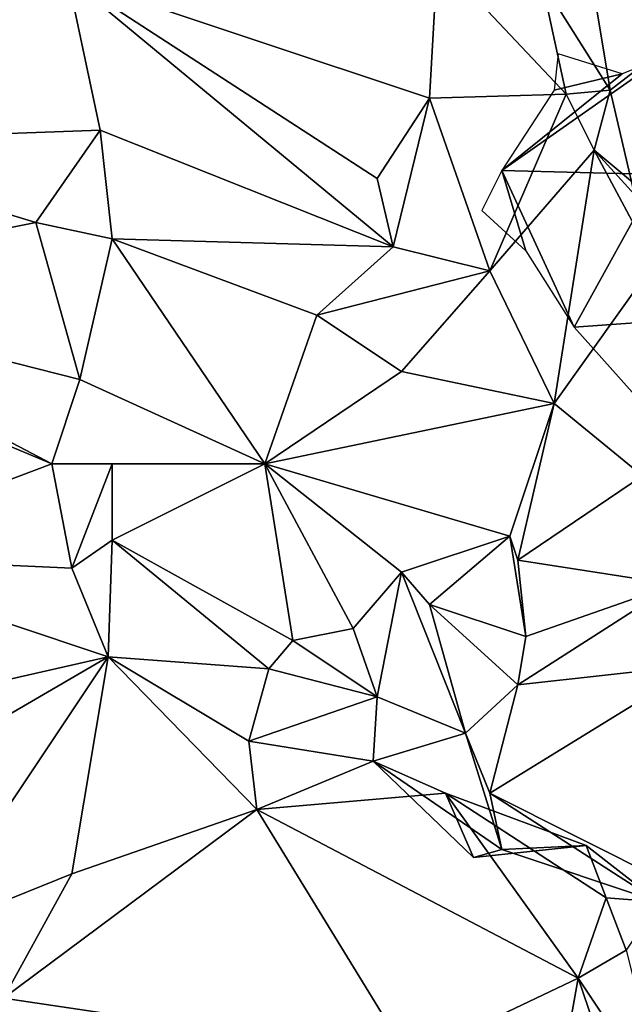
# Model space of a CAD drawing. Extents: x 8236.91 to 8238.91, y 8477.49 to 8484.82.
# Drawn here: x 8237.76 to 8237.91, y 8480.97 to 8481.21 of the extents above; entities that cross this region are included whole.
import ezdxf

# ---------------------------------------------------------------- set-up
doc = ezdxf.new("R2010")
doc.units = 0
doc.header["$MEASUREMENT"] = 0
doc.layers.add('03_ArcoMallado', color=7, linetype='CONTINUOUS')

msp = doc.modelspace()

# ---------------------------------------------------------------- linework, layer by layer
at = {"layer": '03_ArcoMallado', "color": 255}
for points in [[(8237.71582, 8481.244141, 706.394409), (8237.770508, 8481.219727, 706.369751), (8237.698242, 8481.179688, 706.333496)], [(8237.915039, 8481.202148, 706.405701), (8237.896484, 8481.227539, 706.380554), (8237.90918, 8481.231445, 706.416504)], [(8237.885742, 8481.21875, 706.371033), (8237.896484, 8481.227539, 706.380554), (8237.902344, 8481.192383, 706.362549)], [(8237.896484, 8481.227539, 706.380554), (8237.915039, 8481.202148, 706.405701), (8237.902344, 8481.192383, 706.362549)], [(8237.770508, 8481.219727, 706.369751), (8237.860352, 8481.224609, 706.359558), (8237.858398, 8481.19043, 706.331726)], [(8237.860352, 8481.224609, 706.359558), (8237.891602, 8481.191406, 706.327026), (8237.858398, 8481.19043, 706.331726)], [(8237.891602, 8481.191406, 706.327026), (8237.860352, 8481.224609, 706.359558), (8237.885742, 8481.21875, 706.371033)], [(8237.770508, 8481.219727, 706.369751), (8237.77832, 8481.182617, 706.326782), (8237.698242, 8481.179688, 706.333496)], [(8237.845703, 8481.170898, 706.315063), (8237.770508, 8481.219727, 706.369751), (8237.858398, 8481.19043, 706.331726)], [(8237.770508, 8481.219727, 706.369751), (8237.845703, 8481.170898, 706.315063), (8237.849609, 8481.154297, 706.317566)], [(8237.770508, 8481.219727, 706.369751), (8237.849609, 8481.154297, 706.317566), (8237.77832, 8481.182617, 706.326782)], [(8237.885742, 8481.21875, 706.371033), (8237.902344, 8481.192383, 706.362549), (8237.891602, 8481.191406, 706.327026)], [(8237.915039, 8481.200195, 707.509888), (8237.875977, 8481.172852, 707.538574), (8237.914063, 8481.171875, 707.497681)], [(8237.875977, 8481.172852, 707.538574), (8237.915039, 8481.200195, 707.509888), (8237.905273, 8481.196289, 707.524902)], [(8237.888672, 8481.192383, 707.558716), (8237.905273, 8481.196289, 707.524902), (8237.889648, 8481.201172, 707.546509)], [(8237.908203, 8481.166992, 706.361816), (8237.902344, 8481.192383, 706.362549), (8237.915039, 8481.202148, 706.405701)], [(8237.905273, 8481.196289, 707.524902), (8237.888672, 8481.192383, 707.558716), (8237.875977, 8481.172852, 707.538574)], [(8237.845703, 8481.170898, 706.315063), (8237.858398, 8481.19043, 706.331726), (8237.849609, 8481.154297, 706.317566)], [(8237.849609, 8481.154297, 706.317566), (8237.858398, 8481.19043, 706.331726), (8237.873047, 8481.148438, 706.308777)], [(8237.858398, 8481.19043, 706.331726), (8237.891602, 8481.191406, 706.327026), (8237.873047, 8481.148438, 706.308777)], [(8237.891602, 8481.191406, 706.327026), (8237.898438, 8481.177734, 706.328491), (8237.873047, 8481.148438, 706.308777)], [(8237.898438, 8481.177734, 706.328491), (8237.891602, 8481.191406, 706.327026), (8237.902344, 8481.192383, 706.362549)], [(8237.898438, 8481.177734, 706.328491), (8237.902344, 8481.192383, 706.362549), (8237.908203, 8481.166992, 706.361816)], [(8237.762695, 8481.160156, 706.308105), (8237.698242, 8481.179688, 706.333496), (8237.77832, 8481.182617, 706.326782)], [(8237.77832, 8481.182617, 706.326782), (8237.78125, 8481.15625, 706.313232), (8237.762695, 8481.160156, 706.308105)], [(8237.77832, 8481.182617, 706.326782), (8237.849609, 8481.154297, 706.317566), (8237.78125, 8481.15625, 706.313232)], [(8237.698242, 8481.179688, 706.333496), (8237.762695, 8481.160156, 706.308105), (8237.68457, 8481.144531, 706.309143)], [(8237.898438, 8481.177734, 706.328491), (8237.888672, 8481.116211, 706.285645), (8237.873047, 8481.148438, 706.308777)], [(8237.888672, 8481.116211, 706.285645), (8237.898438, 8481.177734, 706.328491), (8237.913086, 8481.150391, 706.313599)], [(8237.927734, 8481.15332, 706.357727), (8237.913086, 8481.150391, 706.313599), (8237.898438, 8481.177734, 706.328491)], [(8237.927734, 8481.15332, 706.357727), (8237.898438, 8481.177734, 706.328491), (8237.908203, 8481.166992, 706.361816)], [(8237.871094, 8481.163086, 707.537354), (8237.881836, 8481.15332, 707.528015), (8237.875977, 8481.172852, 707.538574)], [(8237.875977, 8481.172852, 707.538574), (8237.893555, 8481.134766, 707.522217), (8237.914063, 8481.171875, 707.497681)], [(8237.893555, 8481.134766, 707.522217), (8237.875977, 8481.172852, 707.538574), (8237.881836, 8481.15332, 707.528015)], [(8237.920898, 8481.136719, 707.499023), (8237.914063, 8481.171875, 707.497681), (8237.893555, 8481.134766, 707.522217)], [(8237.762695, 8481.160156, 706.308105), (8237.773438, 8481.12207, 706.28772), (8237.68457, 8481.144531, 706.309143)], [(8237.773438, 8481.12207, 706.28772), (8237.762695, 8481.160156, 706.308105), (8237.78125, 8481.15625, 706.313232)], [(8237.78125, 8481.15625, 706.313232), (8237.818359, 8481.101563, 706.277954), (8237.773438, 8481.12207, 706.28772)], [(8237.831055, 8481.137695, 706.291626), (8237.818359, 8481.101563, 706.277954), (8237.78125, 8481.15625, 706.313232)], [(8237.831055, 8481.137695, 706.291626), (8237.78125, 8481.15625, 706.313232), (8237.849609, 8481.154297, 706.317566)], [(8237.68457, 8481.144531, 706.309143), (8237.766602, 8481.101563, 706.269226), (8237.645508, 8481.152344, 706.303101)], [(8237.707031, 8481.079102, 706.261108), (8237.645508, 8481.152344, 706.303101), (8237.766602, 8481.101563, 706.269226)], [(8237.831055, 8481.137695, 706.291626), (8237.849609, 8481.154297, 706.317566), (8237.873047, 8481.148438, 706.308777)], [(8237.888672, 8481.116211, 706.285645), (8237.913086, 8481.150391, 706.313599), (8237.910156, 8481.098633, 706.290955)], [(8237.831055, 8481.137695, 706.291626), (8237.873047, 8481.148438, 706.308777), (8237.851563, 8481.124023, 706.291687)], [(8237.851563, 8481.124023, 706.291687), (8237.873047, 8481.148438, 706.308777), (8237.888672, 8481.116211, 706.285645)], [(8237.766602, 8481.101563, 706.269226), (8237.68457, 8481.144531, 706.309143), (8237.773438, 8481.12207, 706.28772)], [(8237.818359, 8481.101563, 706.277954), (8237.831055, 8481.137695, 706.291626), (8237.851563, 8481.124023, 706.291687)], [(8237.893555, 8481.134766, 707.522217), (8237.93457, 8481.088867, 707.521545), (8237.920898, 8481.136719, 707.499023)], [(8237.888672, 8481.116211, 706.285645), (8237.818359, 8481.101563, 706.277954), (8237.851563, 8481.124023, 706.291687)], [(8237.766602, 8481.101563, 706.269226), (8237.773438, 8481.12207, 706.28772), (8237.818359, 8481.101563, 706.277954)], [(8237.888672, 8481.116211, 706.285645), (8237.87793, 8481.083984, 706.280762), (8237.818359, 8481.101563, 706.277954)], [(8237.879883, 8481.078125, 706.286255), (8237.87793, 8481.083984, 706.280762), (8237.888672, 8481.116211, 706.285645)], [(8237.910156, 8481.098633, 706.290955), (8237.879883, 8481.078125, 706.286255), (8237.888672, 8481.116211, 706.285645)], [(8237.771484, 8481.076172, 706.269409), (8237.707031, 8481.079102, 706.261108), (8237.766602, 8481.101563, 706.269226)], [(8237.818359, 8481.101563, 706.277954), (8237.78125, 8481.101563, 706.275879), (8237.766602, 8481.101563, 706.269226)], [(8237.766602, 8481.101563, 706.269226), (8237.78125, 8481.101563, 706.275879), (8237.771484, 8481.076172, 706.269409)], [(8237.78125, 8481.083008, 706.280029), (8237.771484, 8481.076172, 706.269409), (8237.78125, 8481.101563, 706.275879)], [(8237.818359, 8481.101563, 706.277954), (8237.825195, 8481.058594, 706.270325), (8237.78125, 8481.083008, 706.280029)], [(8237.78125, 8481.101563, 706.275879), (8237.818359, 8481.101563, 706.277954), (8237.78125, 8481.083008, 706.280029)], [(8237.818359, 8481.101563, 706.277954), (8237.851563, 8481.075195, 706.268433), (8237.839844, 8481.061523, 706.254517)], [(8237.818359, 8481.101563, 706.277954), (8237.839844, 8481.061523, 706.254517), (8237.825195, 8481.058594, 706.270325)], [(8237.818359, 8481.101563, 706.277954), (8237.87793, 8481.083984, 706.280762), (8237.851563, 8481.075195, 706.268433)], [(8237.910156, 8481.098633, 706.290955), (8237.917969, 8481.072266, 706.293701), (8237.879883, 8481.078125, 706.286255)], [(8237.771484, 8481.076172, 706.269409), (8237.78125, 8481.083008, 706.280029), (8237.780273, 8481.054688, 706.255005)], [(8237.78125, 8481.083008, 706.280029), (8237.819336, 8481.051758, 706.255127), (8237.780273, 8481.054688, 706.255005)], [(8237.78125, 8481.083008, 706.280029), (8237.825195, 8481.058594, 706.270325), (8237.819336, 8481.051758, 706.255127)], [(8237.858398, 8481.067383, 706.282837), (8237.851563, 8481.075195, 706.268433), (8237.87793, 8481.083984, 706.280762)], [(8237.881836, 8481.05957, 706.296936), (8237.858398, 8481.067383, 706.282837), (8237.87793, 8481.083984, 706.280762)], [(8237.879883, 8481.078125, 706.286255), (8237.881836, 8481.05957, 706.296936), (8237.87793, 8481.083984, 706.280762)], [(8237.694336, 8481.035156, 706.232056), (8237.707031, 8481.079102, 706.261108), (8237.780273, 8481.054688, 706.255005)], [(8237.707031, 8481.079102, 706.261108), (8237.771484, 8481.076172, 706.269409), (8237.780273, 8481.054688, 706.255005)], [(8237.879883, 8481.078125, 706.286255), (8237.917969, 8481.072266, 706.293701), (8237.881836, 8481.05957, 706.296936)], [(8237.839844, 8481.061523, 706.254517), (8237.851563, 8481.075195, 706.268433), (8237.845703, 8481.044922, 706.260742)], [(8237.867188, 8481.036133, 706.277771), (8237.845703, 8481.044922, 706.260742), (8237.851563, 8481.075195, 706.268433)], [(8237.851563, 8481.075195, 706.268433), (8237.858398, 8481.067383, 706.282837), (8237.867188, 8481.036133, 706.277771)], [(8237.879883, 8481.047852, 706.295593), (8237.881836, 8481.05957, 706.296936), (8237.917969, 8481.072266, 706.293701)], [(8237.923828, 8481.052734, 706.297974), (8237.879883, 8481.047852, 706.295593), (8237.917969, 8481.072266, 706.293701)], [(8237.879883, 8481.047852, 706.295593), (8237.858398, 8481.067383, 706.282837), (8237.881836, 8481.05957, 706.296936)], [(8237.879883, 8481.047852, 706.295593), (8237.867188, 8481.036133, 706.277771), (8237.858398, 8481.067383, 706.282837)], [(8237.845703, 8481.044922, 706.260742), (8237.825195, 8481.058594, 706.270325), (8237.839844, 8481.061523, 706.254517)], [(8237.825195, 8481.058594, 706.270325), (8237.845703, 8481.044922, 706.260742), (8237.819336, 8481.051758, 706.255127)], [(8237.703125, 8481.009766, 706.217773), (8237.694336, 8481.035156, 706.232056), (8237.780273, 8481.054688, 706.255005)], [(8237.735352, 8480.987305, 706.223938), (8237.703125, 8481.009766, 706.217773), (8237.780273, 8481.054688, 706.255005)], [(8237.780273, 8481.054688, 706.255005), (8237.771484, 8481.001953, 706.220886), (8237.735352, 8480.987305, 706.223938)], [(8237.780273, 8481.054688, 706.255005), (8237.816406, 8481.017578, 706.228577), (8237.771484, 8481.001953, 706.220886)], [(8237.814453, 8481.03418, 706.247437), (8237.780273, 8481.054688, 706.255005), (8237.819336, 8481.051758, 706.255127)], [(8237.780273, 8481.054688, 706.255005), (8237.814453, 8481.03418, 706.247437), (8237.816406, 8481.017578, 706.228577)], [(8237.819336, 8481.051758, 706.255127), (8237.845703, 8481.044922, 706.260742), (8237.814453, 8481.03418, 706.247437)], [(8237.873047, 8481.021484, 706.285583), (8237.879883, 8481.047852, 706.295593), (8237.923828, 8481.052734, 706.297974)], [(8237.923828, 8481.052734, 706.297974), (8237.916016, 8481, 706.276001), (8237.873047, 8481.021484, 706.285583)], [(8237.867188, 8481.036133, 706.277771), (8237.879883, 8481.047852, 706.295593), (8237.873047, 8481.021484, 706.285583)], [(8237.845703, 8481.044922, 706.260742), (8237.844727, 8481.029297, 706.252075), (8237.814453, 8481.03418, 706.247437)], [(8237.845703, 8481.044922, 706.260742), (8237.867188, 8481.036133, 706.277771), (8237.844727, 8481.029297, 706.252075)], [(8237.875977, 8481.007813, 706.267334), (8237.844727, 8481.029297, 706.252075), (8237.867188, 8481.036133, 706.277771)], [(8237.873047, 8481.021484, 706.285583), (8237.875977, 8481.007813, 706.267334), (8237.867188, 8481.036133, 706.277771)], [(8237.816406, 8481.017578, 706.228577), (8237.814453, 8481.03418, 706.247437), (8237.844727, 8481.029297, 706.252075)], [(8237.844727, 8481.029297, 706.252075), (8237.862305, 8481.021484, 706.231323), (8237.816406, 8481.017578, 706.228577)], [(8237.869141, 8481.005859, 706.25769), (8237.862305, 8481.021484, 706.231323), (8237.844727, 8481.029297, 706.252075)], [(8237.844727, 8481.029297, 706.252075), (8237.875977, 8481.007813, 706.267334), (8237.869141, 8481.005859, 706.25769)], [(8237.862305, 8481.021484, 706.231323), (8237.894531, 8480.976563, 706.214844), (8237.816406, 8481.017578, 706.228577)], [(8237.894531, 8480.976563, 706.214844), (8237.862305, 8481.021484, 706.231323), (8237.901367, 8480.996094, 706.21936)], [(8237.896484, 8481.008789, 706.230469), (8237.901367, 8480.996094, 706.21936), (8237.862305, 8481.021484, 706.231323)], [(8237.869141, 8481.005859, 706.25769), (8237.896484, 8481.008789, 706.230469), (8237.862305, 8481.021484, 706.231323)], [(8237.873047, 8481.021484, 706.285583), (8237.916016, 8481, 706.276001), (8237.914063, 8480.995117, 706.261597)], [(8237.873047, 8481.021484, 706.285583), (8237.914063, 8480.995117, 706.261597), (8237.875977, 8481.007813, 706.267334)], [(8237.816406, 8481.017578, 706.228577), (8237.853516, 8480.957031, 706.202942), (8237.754883, 8480.97168, 706.211792)], [(8237.816406, 8481.017578, 706.228577), (8237.754883, 8480.97168, 706.211792), (8237.771484, 8481.001953, 706.220886)], [(8237.853516, 8480.957031, 706.202942), (8237.816406, 8481.017578, 706.228577), (8237.894531, 8480.976563, 706.214844)], [(8237.875977, 8481.007813, 706.267334), (8237.896484, 8481.008789, 706.230469), (8237.869141, 8481.005859, 706.25769)], [(8237.914063, 8480.995117, 706.261597), (8237.896484, 8481.008789, 706.230469), (8237.875977, 8481.007813, 706.267334)], [(8237.914063, 8480.995117, 706.261597), (8237.901367, 8480.996094, 706.21936), (8237.896484, 8481.008789, 706.230469)], [(8237.754883, 8480.97168, 706.211792), (8237.735352, 8480.987305, 706.223938), (8237.771484, 8481.001953, 706.220886)], [(8237.894531, 8480.976563, 706.214844), (8237.901367, 8480.996094, 706.21936), (8237.90625, 8480.983398, 706.226563)], [(8237.901367, 8480.996094, 706.21936), (8237.914063, 8480.995117, 706.261597), (8237.90625, 8480.983398, 706.226563)], [(8237.916016, 8480.944336, 706.230164), (8237.894531, 8480.976563, 706.214844), (8237.90625, 8480.983398, 706.226563)], [(8237.853516, 8480.957031, 706.202942), (8237.894531, 8480.976563, 706.214844), (8237.886719, 8480.932617, 706.182922)], [(8237.90918, 8480.933594, 706.18811), (8237.886719, 8480.932617, 706.182922), (8237.894531, 8480.976563, 706.214844)], [(8237.916016, 8480.944336, 706.230164), (8237.90918, 8480.933594, 706.18811), (8237.894531, 8480.976563, 706.214844)], [(8237.75293, 8480.953125, 706.203125), (8237.754883, 8480.97168, 706.211792), (8237.853516, 8480.957031, 706.202942)]]:
    msp.add_3dface(points, dxfattribs=at)

doc.saveas('drawing.dxf')
